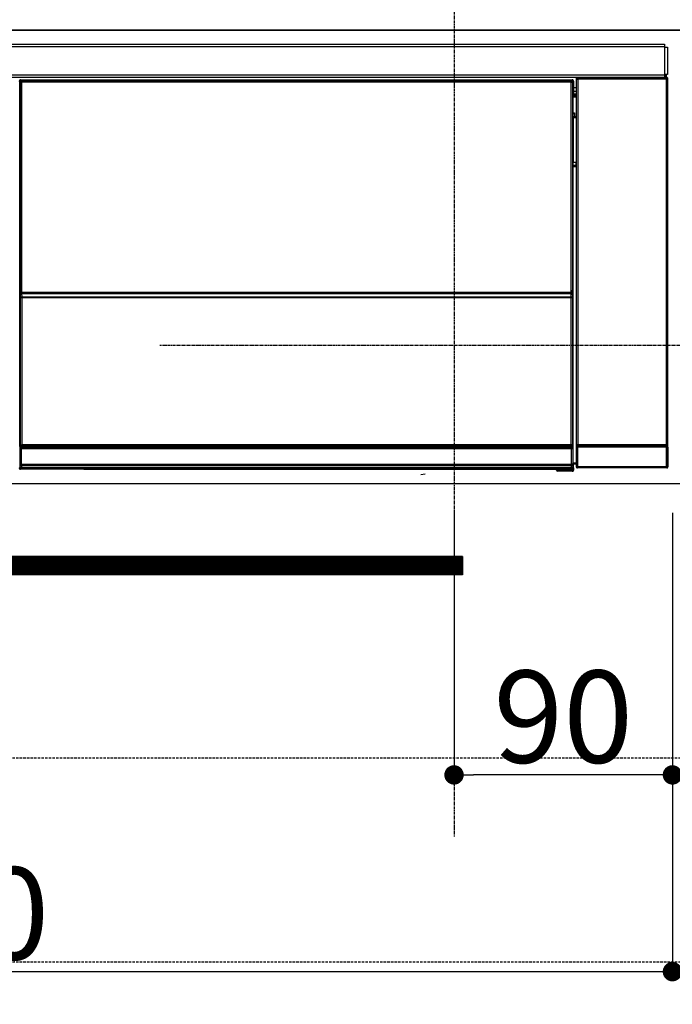
# Model space of a CAD drawing. Units: inches. Extents: x 0 to 26473, y -25 to 8845.
# Drawn here: x 3347 to 3615, y 2482 to 2887 of the extents above; entities that cross this region are included whole.
import ezdxf

# ---------------------------------------------------------------- set-up
doc = ezdxf.new("R2010")
doc.units = ezdxf.units.IN
doc.header["$MEASUREMENT"] = 0
doc.linetypes.add('CENTER', pattern=[2, 1.25, -0.25, 0.25, -0.25])
doc.linetypes.add('HIDDEN', pattern=[0.375, 0.25, -0.125])
doc.layers.get('DEFPOINTS').update_dxf_attribs({"color": 146})
for name, color, linetype in [('120-キャビネット（外）', 7, 'Continuous'), ('121-キャビネット（中）', 253, 'HIDDEN'), ('122-扉', 6, 'Continuous'), ('126-甲板', 2, 'Continuous'), ('150-機器', 8, 'Continuous')]:
    doc.layers.add(name, color=color, linetype=linetype)
doc.styles.add('KH001', font='txt')
doc.dimstyles.new('KH1xx015', dxfattribs={"dimscale": 10, "dimtxt": 3.8, "dimasz": 0.8, "dimexe": 0.3, "dimexo": 1.2, "dimgap": 0.5, "dimtad": 3, "dimdec": 1, "dimdsep": 46, "dimlunit": 6, "dimtxsty": 'KH001', "dimblk": 'DOT', "dimcen": 1, "dimdle": 1, "dimclrd": 256, "dimclre": 256, "dimclrt": 256, "dimadec": 0, "dimazin": 0, "dimtfac": 1, "dimtdec": 1, "dimtix": 1, "dimtmove": 2, "dimatfit": 3, "dimldrblk": 'CLOSEDBLANK', "dimfxl": 1, "dimtolj": 1, "dimtzin": 0, "dimlwd": -1, "dimlwe": -1, "dimarcsym": 0})

# ---------------------------------------------------------------- blocks, each defined once
blk = doc.blocks.new('_Dot')
at = {"color": 0, "linetype": 'ByBlock', "lineweight": -2}
blk.add_line((-0.5, 0), (-1, 0), dxfattribs=at)
at = {"color": 0, "linetype": 'ByBlock', "const_width": 0.5}
blk.add_lwpolyline([(-0.25, 0, 1), (0.25, 0, 1)], format="xyb", close=True, dxfattribs=at)
blk = doc.blocks.new('*D661')
at = {"layer": 'DEFPOINTS'}
for p, q in [((3525.53, 2684.05), (3525.53, 2573.08)), ((3615.53, 2684.05), (3615.53, 2573.08)), ((3607.53, 2576.08), (3533.53, 2576.08))]:
    blk.add_line(p, q, dxfattribs=at)
at = {"layer": 'DEFPOINTS', "color": 0}
for p in [(3525.53, 2696.05), (3615.53, 2696.05), (3525.53, 2576.08)]:
    blk.add_point(p, dxfattribs=at)
at = {"layer": 'DEFPOINTS', "linetype": 'ByBlock', "xscale": 8, "yscale": 8, "zscale": 8, "rotation": 180}
blk.add_blockref('_Dot', (3525.53, 2576.08), dxfattribs=at)
at = {"layer": 'DEFPOINTS', "linetype": 'ByBlock', "xscale": 8, "yscale": 8, "zscale": 8}
blk.add_blockref('_Dot', (3615.53, 2576.08), dxfattribs=at)
at = {"layer": 'DEFPOINTS', "insert": (3570.53, 2600.08), "char_height": 38, "attachment_point": 5, "style": 'KH001'}
blk.add_mtext('\\A1;90', dxfattribs=at)
blk = doc.blocks.new('_ClosedBlank')
at = {"color": 0, "linetype": 'ByBlock', "lineweight": -2}
for p, q in [((-1, 0.167), (0, 0)), ((-1, 0.167), (-1, -0.167)), ((0, 0), (-1, -0.167))]:
    blk.add_line(p, q, dxfattribs=at)
blk = doc.blocks.new('*D662')
at = {"layer": 'DEFPOINTS'}
for p, q in [((3015.53, 2684.05), (3015.53, 2491.97)), ((3615.53, 2684.05), (3615.53, 2491.97)), ((3607.53, 2494.97), (3023.53, 2494.97))]:
    blk.add_line(p, q, dxfattribs=at)
at = {"layer": 'DEFPOINTS', "color": 0}
for p in [(3015.53, 2696.05), (3615.53, 2696.05), (3015.53, 2494.97)]:
    blk.add_point(p, dxfattribs=at)
at = {"layer": 'DEFPOINTS', "linetype": 'ByBlock', "xscale": 8, "yscale": 8, "zscale": 8, "rotation": 180}
blk.add_blockref('_Dot', (3015.53, 2494.97), dxfattribs=at)
at = {"layer": 'DEFPOINTS', "linetype": 'ByBlock', "xscale": 8, "yscale": 8, "zscale": 8}
blk.add_blockref('_Dot', (3615.53, 2494.97), dxfattribs=at)
at = {"layer": 'DEFPOINTS', "insert": (3315.53, 2518.97), "char_height": 38, "attachment_point": 5, "style": 'KH001'}
blk.add_mtext('\\A1;600', dxfattribs=at)
blk = doc.blocks.new('HT-F6S_S')
at = {"layer": '150-機器', "color": 13, "linetype": 'Continuous'}
for p, q in [((-296.8, -45.78), (296.8, -45.78)), ((296.8, -46.88), (-296.8, -46.88)), ((296.8, -45.78), (296.8, -46.88)), ((296.8, -46.88), (296.8, -46.98)), ((296.8, -46.98), (296.9, -46.98)), ((296.9, -58.28), (296.9, -46.98)), ((296.9, -46.98), (298, -46.98)), ((298, -46.98), (298, -58.28)), ((-296.8, -58.38), (296.8, -58.38)), ((296.8, -59.48), (-296.8, -59.48)), ((31.36, -60.46), (31.59, -60.69)), ((31.36, -60.46), (258.74, -60.46)), ((31.59, -60.69), (258.51, -60.69)), ((31.59, -60.69), (31.59, -60.77)), ((31.67, -60.77), (31.79, -60.89)), ((258.43, -60.77), (31.67, -60.77)), ((258.31, -60.89), (258.43, -60.77)), ((258.51, -60.69), (258.74, -60.46)), ((258.51, -60.69), (258.51, -60.77)), ((260.5, -60.14), (260.33, -59.98)), ((260.33, -59.98), (260.33, -90.43)), ((260.5, -210.75), (260.5, -60.14)), ((260.5, -60.14), (261, -60.14)), ((260.83, -59.48), (260.92, -59.56)), ((260.92, -59.48), (260.92, -59.56)), ((260.92, -59.56), (261, -59.64)), ((261, -59.64), (261, -60.14)), ((261, -59.64), (297.5, -59.64)), ((261, -60.14), (261, -210.75)), ((297.5, -60.14), (261, -60.14)), ((261.42, -59.57), (261.42, -59.48)), ((261.42, -59.57), (261.92, -59.57)), ((261.92, -59.57), (261.92, -59.48)), ((262.42, -59.56), (262.41, -59.48)), ((262.42, -59.56), (262.42, -59.48)), ((263.25, -59.53), (263.15, -59.48)), ((265.75, -59.53), (263.25, -59.53)), ((265.75, -59.48), (265.75, -59.53)), ((272.75, -59.53), (272.75, -59.48)), ((275.25, -59.53), (272.75, -59.53)), ((275.35, -59.48), (275.25, -59.53)), ((283.83, -59.49), (284.06, -59.6)), ((285.06, -59.61), (285.09, -59.61)), ((286.09, -59.6), (286.2, -59.55)), ((286.2, -59.48), (286.2, -59.55)), ((290.2, -59.55), (290.2, -59.48)), ((290.2, -59.55), (290.31, -59.6)), ((291.31, -59.61), (291.34, -59.61)), ((292.34, -59.6), (292.57, -59.49)), ((295.37, -59.48), (295.45, -59.57)), ((295.45, -59.57), (295.45, -59.48)), ((295.45, -59.57), (296.15, -59.57)), ((296.15, -59.57), (296.15, -59.48)), ((296.9, -58.28), (296.8, -58.28)), ((296.8, -58.28), (296.8, -58.38)), ((296.8, -58.38), (296.8, -59.48)), ((298, -58.28), (296.9, -58.28)), ((297.14, -58.28), (297.14, -59.56)), ((297.31, -59.54), (297.31, -58.28)), ((297.31, -59.54), (297.37, -59.48)), ((297.37, -58.28), (297.37, -59.48)), ((297.67, -59.48), (297.37, -59.48)), ((297.5, -59.64), (297.67, -59.48)), ((297.5, -60.14), (297.5, -59.64)), ((297.5, -210.75), (297.5, -60.14)), ((297.5, -60.14), (298, -60.14)), ((298.17, -59.98), (298, -60.14)), ((298, -60.14), (298, -210.75)), ((298.17, -219.91), (298.17, -59.98)), ((31.09, -61.19), (30.86, -60.96)), ((31.09, -152.19), (31.09, -61.19)), ((31.09, -61.19), (31.17, -61.19)), ((31.17, -61.27), (31.17, -211.5)), ((31.29, -61.39), (31.17, -61.27)), ((31.29, -147.43), (31.29, -61.39)), ((31.29, -61.39), (31.79, -61.39)), ((31.79, -61.39), (31.79, -60.89)), ((31.79, -60.89), (258.31, -60.89)), ((258.31, -61.39), (31.79, -61.39)), ((31.79, -61.39), (31.79, -147.43)), ((258.31, -61.39), (258.31, -60.89)), ((258.31, -147.43), (258.31, -61.39)), ((258.31, -61.39), (258.81, -61.39)), ((258.93, -61.27), (258.81, -61.39)), ((258.81, -61.39), (258.81, -147.43)), ((259.01, -61.19), (258.93, -61.19)), ((258.93, -61.27), (258.93, -75.9)), ((259.24, -60.96), (259.01, -61.19)), ((259.01, -61.19), (259.01, -73.91)), ((259.24, -62.01), (259.17, -62.08)), ((259.17, -62.08), (259.17, -66.48)), ((260.33, -63.7), (259.17, -63.7)), ((259.24, -60.96), (259.24, -62.01)), ((259.16, -74.06), (259.16, -67.6)), ((260.33, -67.6), (259.16, -67.6)), ((259.17, -65.1), (260.33, -65.1)), ((260.33, -66.3), (259.17, -66.3)), ((259.17, -66.48), (259.27, -66.59)), ((259.17, -67.1), (259.27, -67)), ((259.17, -67.1), (260.33, -67.1)), ((259.27, -67), (259.27, -66.59)), ((260.33, -66.9), (259.27, -66.9)), ((259.27, -67), (260.33, -67)), ((259.01, -73.91), (258.93, -73.91)), ((259.16, -74.57), (258.93, -74.57)), ((258.93, -74.59), (259.16, -74.59)), ((259.1, -76.07), (258.93, -75.9)), ((259.01, -73.91), (259.16, -74.06)), ((259.1, -76.07), (259.1, -94.33)), ((260.33, -76.07), (259.1, -76.07)), ((259.16, -74.07), (259.16, -74.06)), ((259.16, -74.07), (259.66, -74.07)), ((259.17, -74.56), (259.16, -74.57)), ((259.16, -74.57), (259.16, -74.57)), ((259.16, -75.59), (259.16, -74.57)), ((259.16, -75.59), (259.66, -75.59)), ((259.2, -74.53), (259.17, -74.56)), ((259.25, -74.48), (259.2, -74.53)), ((259.31, -74.42), (259.25, -74.48)), ((259.38, -74.34), (259.31, -74.42)), ((259.47, -74.26), (259.38, -74.34)), ((259.56, -74.16), (259.47, -74.26)), ((259.66, -74.07), (259.56, -74.16)), ((259.66, -74.07), (259.66, -75.59)), ((259.66, -75.59), (259.66, -76.07)), ((259.66, -75.59), (260.33, -75.59)), ((258.93, -94.5), (259.1, -94.33)), ((258.93, -94.5), (258.93, -211)), ((260.33, -95.81), (258.93, -95.81)), ((258.93, -95.83), (260.33, -95.83)), ((258.93, -96.49), (259.01, -96.49)), ((259.16, -96.34), (259.01, -96.49)), ((259.01, -96.49), (259.01, -152.19)), ((259.1, -94.33), (260.33, -94.33)), ((259.16, -96.34), (259.16, -96.33)), ((260.33, -96.33), (259.16, -96.33)), ((259.16, -218.3), (259.16, -96.34)), ((260.33, -95.82), (260.33, -94.33)), ((31.29, -148.01), (31.29, -147.43)), ((31.79, -147.43), (31.29, -147.43)), ((31.79, -148.01), (31.29, -148.01)), ((31.34, -150.27), (31.31, -149.01)), ((31.31, -149.01), (31.31, -149.01)), ((31.79, -147.43), (31.79, -148.01)), ((31.79, -148.01), (258.31, -148.01)), ((31.81, -148.67), (31.81, -148.51)), ((31.81, -148.51), (258.29, -148.51)), ((31.81, -148.51), (31.81, -148.51)), ((258.29, -148.51), (31.81, -148.51)), ((31.81, -148.67), (31.84, -149.93)), ((258.29, -148.67), (31.81, -148.67)), ((31.84, -149.93), (31.84, -150.27)), ((31.84, -149.93), (258.27, -149.93)), ((258.27, -149.93), (258.29, -148.67)), ((258.27, -149.93), (258.27, -150.27)), ((258.29, -148.67), (258.29, -148.51)), ((258.29, -148.51), (258.29, -148.51)), ((258.31, -148.01), (258.31, -147.43)), ((258.81, -147.43), (258.31, -147.43)), ((258.81, -148.01), (258.31, -148.01)), ((258.79, -149.01), (258.76, -150.27)), ((258.79, -149.01), (258.79, -149.01)), ((258.81, -147.43), (258.81, -148.01)), ((31.09, -211.54), (31.09, -152.19)), ((31.09, -152.19), (31.17, -152.19)), ((31.84, -150.27), (31.34, -150.27)), ((31.34, -211.33), (31.34, -150.27)), ((258.27, -150.27), (31.84, -150.27)), ((31.84, -150.27), (31.84, -210.83)), ((258.27, -210.83), (258.27, -150.27)), ((258.76, -150.27), (258.27, -150.27)), ((258.76, -150.27), (258.76, -210.83)), ((258.93, -152.19), (259.01, -152.19)), ((259.01, -152.19), (259.01, -211.54)), ((260.33, -170.46), (260.33, -219.91)), ((31.56, -211.11), (31.65, -211.02)), ((31.65, -211.02), (31.74, -210.93)), ((31.74, -210.93), (31.84, -210.83)), ((31.84, -210.83), (258.27, -210.83)), ((258.27, -210.83), (258.76, -210.83)), ((258.27, -211.33), (258.27, -210.83)), ((258.76, -210.83), (258.93, -211)), ((260.44, -210.81), (260.5, -210.75)), ((260.5, -210.75), (261, -210.75)), ((261, -210.75), (297.5, -210.75)), ((261, -211.25), (261, -210.75)), ((297.5, -210.75), (297.5, -211.25)), ((297.5, -210.75), (298, -210.75)), ((298, -210.75), (298.06, -210.81)), ((31.59, -211.54), (31.09, -211.54)), ((31.15, -212.54), (31.11, -212.54)), ((31.15, -219.32), (31.15, -212.54)), ((31.65, -212.54), (31.15, -212.54)), ((31.34, -211.33), (31.17, -211.5)), ((258.43, -211.5), (31.17, -211.5)), ((31.34, -211.33), (31.35, -211.32)), ((258.27, -211.33), (31.34, -211.33)), ((31.35, -211.32), (31.38, -211.29)), ((31.38, -211.29), (31.42, -211.25)), ((31.42, -211.25), (31.48, -211.18)), ((31.48, -211.18), (31.56, -211.11)), ((31.59, -211.5), (31.59, -211.54)), ((31.59, -211.54), (258.51, -211.54)), ((31.61, -212.04), (31.65, -212.04)), ((31.65, -212.04), (31.65, -212.54)), ((31.65, -212.04), (258.45, -212.04)), ((31.65, -212.54), (31.65, -218.83)), ((258.45, -212.54), (31.65, -212.54)), ((258.43, -211.5), (258.27, -211.33)), ((258.45, -212.04), (258.45, -212.54)), ((258.45, -212.04), (258.49, -212.04)), ((258.45, -218.83), (258.45, -212.54)), ((258.95, -212.54), (258.45, -212.54)), ((258.51, -211.54), (258.51, -211.49)), ((259.01, -211.54), (258.51, -211.54)), ((258.95, -212.54), (258.95, -219.32)), ((258.99, -212.54), (258.95, -212.54)), ((260.93, -211.81), (260.43, -211.81)), ((260.43, -219.82), (260.43, -211.81)), ((297.57, -211.81), (260.93, -211.81)), ((260.93, -211.81), (260.93, -219.82)), ((261, -211.25), (260.94, -211.31)), ((260.94, -211.31), (297.56, -211.31)), ((297.5, -211.25), (261, -211.25)), ((297.56, -211.31), (297.5, -211.25)), ((298.07, -211.81), (297.57, -211.81)), ((297.57, -219.82), (297.57, -211.81)), ((298.07, -211.81), (298.07, -219.82)), ((31.66, -218.83), (31.65, -218.83)), ((31.66, -218.83), (31.7, -218.87)), ((31.66, -218.83), (258.44, -218.83)), ((31.7, -219.37), (31.7, -218.87)), ((31.7, -218.87), (258.4, -218.87)), ((258.4, -218.87), (258.44, -218.83)), ((258.4, -219.37), (258.4, -218.87)), ((258.45, -218.83), (258.44, -218.83)), ((259.16, -218.3), (260.33, -218.3)), ((259.17, -218.8), (259.27, -218.9)), ((260.33, -218.8), (259.17, -218.8)), ((259.27, -221.3), (259.27, -218.9)), ((260.33, -218.9), (259.27, -218.9)), ((30.84, -220.49), (31.2, -220.13)), ((31.2, -219.37), (31.15, -219.32)), ((31.2, -220.13), (31.2, -219.37)), ((31.2, -219.37), (31.7, -219.37)), ((31.2, -220.13), (31.7, -220.13)), ((31.7, -220.63), (31.34, -220.99)), ((57.4, -220.99), (31.34, -220.99)), ((258.4, -219.37), (31.7, -219.37)), ((31.7, -219.37), (31.7, -220.13)), ((31.7, -220.13), (258.4, -220.13)), ((31.7, -220.63), (31.7, -220.13)), ((258.4, -220.63), (31.7, -220.63)), ((57.4, -220.99), (57.4, -221)), ((57.4, -221), (252.27, -221)), ((74.03, -220.71), (74.02, -220.94)), ((74.02, -220.94), (231.88, -220.94)), ((231.87, -220.71), (74.03, -220.71)), ((196.31, -223.11), (198.05, -222.92)), ((231.88, -220.94), (231.87, -220.71)), ((252.27, -221.3), (252.27, -220.96)), ((252.77, -221.3), (252.27, -221.3)), ((252.77, -220.95), (258.72, -220.95)), ((252.77, -220.95), (252.77, -221.3)), ((252.77, -221.3), (252.77, -221.8)), ((252.77, -221.3), (258.73, -221.3)), ((258.73, -221.8), (252.77, -221.8)), ((258.4, -220.13), (258.4, -219.37)), ((258.4, -219.37), (258.9, -219.37)), ((258.4, -220.13), (258.9, -220.13)), ((258.4, -220.63), (258.4, -220.13)), ((258.72, -220.95), (258.4, -220.63)), ((258.72, -220.95), (258.73, -220.95)), ((258.73, -221.3), (258.73, -220.95)), ((258.73, -221.8), (258.73, -221.3)), ((259.23, -221.3), (258.73, -221.3)), ((258.77, -221.8), (258.73, -221.8)), ((258.95, -219.32), (258.9, -219.37)), ((258.9, -219.37), (258.9, -220.13)), ((258.9, -220.13), (259.23, -220.46)), ((259.23, -220.46), (259.23, -221.3)), ((259.23, -221.3), (259.27, -221.3)), ((260.33, -219.91), (260.43, -219.82)), ((260.93, -219.82), (260.43, -219.82)), ((260.93, -220.32), (260.83, -220.41)), ((297.67, -220.41), (260.83, -220.41)), ((260.93, -219.82), (260.93, -220.32)), ((260.93, -219.82), (297.57, -219.82)), ((297.57, -220.32), (260.93, -220.32)), ((297.57, -220.32), (297.57, -219.82)), ((298.07, -219.82), (297.57, -219.82)), ((297.67, -220.41), (297.57, -220.32)), ((298.07, -219.82), (298.17, -219.91))]:
    blk.add_line(p, q, dxfattribs=at)
for points in [[(31.36, -60.46), (31.3, -60.47), (31.24, -60.48), (31.18, -60.5), (31.12, -60.52), (31.07, -60.56), (31.02, -60.6), (30.98, -60.64), (30.94, -60.69), (30.91, -60.75), (30.89, -60.81), (30.87, -60.87), (30.86, -60.93), (30.86, -60.96)], [(31.67, -60.77), (31.61, -60.77), (31.55, -60.78), (31.49, -60.8), (31.43, -60.83), (31.38, -60.86), (31.33, -60.9), (31.29, -60.95), (31.25, -61), (31.22, -61.05), (31.19, -61.11), (31.18, -61.17), (31.17, -61.23), (31.17, -61.27)], [(258.93, -61.27), (258.93, -61.21), (258.92, -61.15), (258.9, -61.09), (258.87, -61.03), (258.84, -60.98), (258.8, -60.93), (258.75, -60.89), (258.7, -60.85), (258.65, -60.82), (258.59, -60.79), (258.53, -60.78), (258.47, -60.77), (258.43, -60.77)], [(259.24, -60.96), (259.23, -60.9), (259.22, -60.84), (259.2, -60.78), (259.18, -60.72), (259.14, -60.67), (259.1, -60.62), (259.06, -60.58), (259.01, -60.54), (258.95, -60.51), (258.89, -60.49), (258.83, -60.47), (258.77, -60.46), (258.74, -60.46)], [(260.83, -59.48), (260.77, -59.49), (260.71, -59.5), (260.65, -59.52), (260.59, -59.54), (260.54, -59.58), (260.49, -59.62), (260.45, -59.66), (260.41, -59.71), (260.38, -59.77), (260.36, -59.82), (260.34, -59.88), (260.34, -59.95), (260.33, -59.98)], [(265.75, -59.53), (265.78, -59.54), (265.86, -59.54), (265.99, -59.54), (266.18, -59.55), (266.41, -59.55), (266.69, -59.55), (267.01, -59.56), (267.36, -59.56), (267.74, -59.56), (268.15, -59.56), (268.57, -59.56), (269, -59.56), (269.44, -59.56), (269.87, -59.56), (270.3, -59.56), (270.71, -59.56), (271.09, -59.56), (271.45, -59.56), (271.77, -59.55), (272.05, -59.55), (272.29, -59.55), (272.49, -59.55), (272.63, -59.54), (272.71, -59.54), (272.75, -59.53), (272.75, -59.53)], [(283.83, -59.49), (283.82, -59.49), (283.8, -59.49), (283.76, -59.49), (283.7, -59.49), (283.63, -59.48), (283.55, -59.48), (283.46, -59.48), (283.36, -59.48), (283.25, -59.48), (283.13, -59.48), (283.01, -59.48), (282.89, -59.48), (282.83, -59.48)], [(284.06, -59.6), (284.07, -59.6), (284.1, -59.61), (284.14, -59.61), (284.19, -59.61), (284.26, -59.61), (284.34, -59.61), (284.43, -59.61), (284.53, -59.61), (284.64, -59.61), (284.76, -59.61), (284.88, -59.61), (285.01, -59.61), (285.06, -59.61)], [(285.09, -59.61), (285.22, -59.61), (285.34, -59.61), (285.46, -59.61), (285.57, -59.61), (285.68, -59.61), (285.78, -59.61), (285.86, -59.61), (285.94, -59.61), (286, -59.61), (286.04, -59.61), (286.08, -59.61), (286.09, -59.6), (286.09, -59.6)], [(286.2, -59.55), (286.21, -59.55), (286.25, -59.56), (286.33, -59.56), (286.43, -59.56), (286.56, -59.56), (286.71, -59.56), (286.89, -59.56), (287.09, -59.57), (287.31, -59.57), (287.54, -59.57), (287.78, -59.57), (288.02, -59.57), (288.27, -59.57), (288.52, -59.57), (288.77, -59.57), (289, -59.57), (289.22, -59.57), (289.43, -59.56), (289.62, -59.56), (289.78, -59.56), (289.92, -59.56), (290.04, -59.56), (290.12, -59.56), (290.17, -59.55), (290.2, -59.55), (290.2, -59.55)], [(290.31, -59.6), (290.32, -59.6), (290.34, -59.61), (290.38, -59.61), (290.44, -59.61), (290.5, -59.61), (290.59, -59.61), (290.68, -59.61), (290.78, -59.61), (290.89, -59.61), (291.01, -59.61), (291.13, -59.61), (291.25, -59.61), (291.31, -59.61)], [(291.34, -59.61), (291.46, -59.61), (291.59, -59.61), (291.71, -59.61), (291.82, -59.61), (291.92, -59.61), (292.02, -59.61), (292.11, -59.61), (292.18, -59.61), (292.24, -59.61), (292.29, -59.61), (292.32, -59.61), (292.34, -59.6), (292.34, -59.6)], [(293.57, -59.48), (293.44, -59.48), (293.32, -59.48), (293.2, -59.48), (293.09, -59.48), (292.98, -59.48), (292.89, -59.48), (292.8, -59.48), (292.73, -59.49), (292.66, -59.49), (292.62, -59.49), (292.59, -59.49), (292.57, -59.49), (292.57, -59.49)], [(296.15, -59.57), (296.27, -59.57), (296.39, -59.57), (296.51, -59.57), (296.63, -59.57), (296.73, -59.57), (296.83, -59.57), (296.91, -59.57), (296.99, -59.56), (297.05, -59.56), (297.09, -59.56), (297.13, -59.56), (297.14, -59.56)], [(297.14, -59.56), (297.31, -59.54)], [(298.17, -59.98), (298.16, -59.92), (298.15, -59.86), (298.13, -59.8), (298.1, -59.74), (298.07, -59.69), (298.03, -59.64), (297.99, -59.6), (297.94, -59.56), (297.88, -59.53), (297.82, -59.51), (297.76, -59.49), (297.7, -59.48), (297.67, -59.48)], [(259.17, -67.1), (259.17, -67.11), (259.17, -67.12), (259.16, -67.14), (259.16, -67.17), (259.16, -67.2), (259.16, -67.24), (259.16, -67.29), (259.16, -67.34), (259.16, -67.4), (259.16, -67.45), (259.16, -67.51), (259.16, -67.58), (259.16, -67.6)], [(258.93, -74.49), (258.98, -74.45), (259.03, -74.41), (259.06, -74.36), (259.1, -74.3), (259.12, -74.25), (259.14, -74.19), (259.16, -74.13), (259.16, -74.07)], [(259.16, -96.33), (259.15, -96.27), (259.14, -96.21), (259.12, -96.15), (259.1, -96.09), (259.06, -96.04), (259.02, -95.99), (258.98, -95.95), (258.93, -95.91)], [(31.29, -148.01), (31.29, -148.13), (31.29, -148.26), (31.29, -148.37), (31.29, -148.49), (31.29, -148.59), (31.3, -148.69), (31.3, -148.78), (31.3, -148.85), (31.3, -148.91), (31.3, -148.96), (31.31, -148.99), (31.31, -149.01), (31.31, -149.01)], [(31.79, -148.01), (31.79, -148.07), (31.79, -148.13), (31.79, -148.19), (31.79, -148.25), (31.79, -148.3), (31.8, -148.35), (31.8, -148.39), (31.8, -148.43), (31.8, -148.46), (31.8, -148.48), (31.81, -148.5), (31.81, -148.51), (31.81, -148.51)], [(258.29, -148.51), (258.29, -148.5), (258.3, -148.49), (258.3, -148.47), (258.3, -148.44), (258.3, -148.41), (258.3, -148.37), (258.3, -148.32), (258.31, -148.27), (258.31, -148.22), (258.31, -148.16), (258.31, -148.1), (258.31, -148.04), (258.31, -148.01)], [(258.79, -149.01), (258.79, -149), (258.8, -148.97), (258.8, -148.93), (258.8, -148.88), (258.8, -148.81), (258.8, -148.73), (258.8, -148.64), (258.81, -148.53), (258.81, -148.42), (258.81, -148.31), (258.81, -148.19), (258.81, -148.06), (258.81, -148.01)], [(258.43, -211.5), (258.49, -211.5), (258.55, -211.48), (258.61, -211.47), (258.67, -211.44), (258.72, -211.41), (258.77, -211.37), (258.81, -211.32), (258.85, -211.27), (258.88, -211.22), (258.91, -211.16), (258.92, -211.1), (258.93, -211.04), (258.93, -211)], [(260.44, -210.81), (260.44, -210.82), (260.44, -210.84), (260.44, -210.88), (260.44, -210.93), (260.43, -211), (260.43, -211.08), (260.43, -211.17), (260.43, -211.27), (260.43, -211.38), (260.43, -211.5), (260.43, -211.62), (260.43, -211.75), (260.43, -211.81)], [(298.07, -211.81), (298.07, -211.68), (298.07, -211.56), (298.07, -211.44), (298.07, -211.33), (298.07, -211.22), (298.07, -211.13), (298.07, -211.04), (298.06, -210.97), (298.06, -210.91), (298.06, -210.86), (298.06, -210.83), (298.06, -210.81), (298.06, -210.81)], [(31.09, -211.54), (31.09, -211.66), (31.09, -211.79), (31.1, -211.91), (31.1, -212.02), (31.1, -212.12), (31.1, -212.22), (31.1, -212.31), (31.1, -212.38), (31.1, -212.44), (31.11, -212.49), (31.11, -212.52), (31.11, -212.54), (31.11, -212.54)], [(31.59, -211.54), (31.59, -211.6), (31.59, -211.66), (31.6, -211.72), (31.6, -211.78), (31.6, -211.83), (31.6, -211.88), (31.6, -211.92), (31.6, -211.96), (31.6, -211.99), (31.61, -212.01), (31.61, -212.03), (31.61, -212.04), (31.61, -212.04)], [(258.49, -212.04), (258.49, -212.04), (258.49, -212.02), (258.49, -212), (258.5, -211.98), (258.5, -211.95), (258.5, -211.91), (258.5, -211.86), (258.5, -211.81), (258.5, -211.76), (258.51, -211.7), (258.51, -211.64), (258.51, -211.58), (258.51, -211.54)], [(258.99, -212.54), (258.99, -212.53), (258.99, -212.51), (258.99, -212.47), (259, -212.42), (259, -212.35), (259, -212.27), (259, -212.18), (259, -212.08), (259, -211.97), (259, -211.85), (259.01, -211.73), (259.01, -211.61), (259.01, -211.54)], [(260.94, -211.31), (260.94, -211.31), (260.94, -211.32), (260.94, -211.34), (260.94, -211.37), (260.93, -211.4), (260.93, -211.44), (260.93, -211.49), (260.93, -211.54), (260.93, -211.6), (260.93, -211.65), (260.93, -211.71), (260.93, -211.78), (260.93, -211.81)], [(297.57, -211.81), (297.57, -211.74), (297.57, -211.68), (297.57, -211.62), (297.57, -211.57), (297.57, -211.51), (297.57, -211.47), (297.57, -211.42), (297.56, -211.39), (297.56, -211.36), (297.56, -211.33), (297.56, -211.32), (297.56, -211.31), (297.56, -211.31)], [(31.65, -218.83), (31.59, -218.84), (31.53, -218.85), (31.47, -218.87), (31.41, -218.9), (31.36, -218.93), (31.31, -218.97), (31.27, -219.01), (31.23, -219.06), (31.2, -219.12), (31.18, -219.18), (31.16, -219.24), (31.15, -219.3), (31.15, -219.32)], [(258.95, -219.32), (258.94, -219.26), (258.93, -219.2), (258.91, -219.14), (258.88, -219.09), (258.85, -219.04), (258.81, -218.99), (258.76, -218.95), (258.71, -218.91), (258.66, -218.88), (258.6, -218.86), (258.54, -218.84), (258.47, -218.83), (258.45, -218.83)], [(259.16, -218.3), (259.16, -218.36), (259.16, -218.42), (259.16, -218.48), (259.16, -218.54), (259.16, -218.59), (259.16, -218.64), (259.16, -218.68), (259.16, -218.72), (259.16, -218.75), (259.17, -218.77), (259.17, -218.79), (259.17, -218.8), (259.17, -218.8)], [(30.84, -220.49), (30.84, -220.55), (30.85, -220.62), (30.87, -220.67), (30.9, -220.73), (30.93, -220.78), (30.97, -220.83), (31.02, -220.88), (31.07, -220.91), (31.12, -220.94), (31.18, -220.97), (31.24, -220.98), (31.3, -220.99), (31.34, -220.99)], [(252.77, -220.95), (252.71, -220.95), (252.65, -220.95), (252.59, -220.95), (252.53, -220.95), (252.48, -220.95), (252.43, -220.95), (252.39, -220.95), (252.35, -220.95), (252.32, -220.95), (252.3, -220.95), (252.28, -220.95), (252.27, -220.96), (252.27, -220.96)], [(258.73, -220.95), (258.79, -220.94), (258.85, -220.93), (258.91, -220.91), (258.97, -220.88), (259.02, -220.85), (259.07, -220.81), (259.11, -220.76), (259.15, -220.71), (259.18, -220.66), (259.2, -220.6), (259.22, -220.54), (259.23, -220.48), (259.23, -220.46)], [(258.77, -221.8), (258.83, -221.8), (258.89, -221.78), (258.95, -221.77), (259.01, -221.74), (259.06, -221.71), (259.11, -221.67), (259.16, -221.62), (259.19, -221.57), (259.22, -221.52), (259.25, -221.46), (259.26, -221.4), (259.27, -221.34), (259.27, -221.3)], [(260.33, -219.91), (260.34, -219.98), (260.35, -220.04), (260.37, -220.1), (260.4, -220.15), (260.43, -220.21), (260.47, -220.25), (260.51, -220.3), (260.56, -220.33), (260.62, -220.36), (260.68, -220.39), (260.74, -220.4), (260.8, -220.41), (260.83, -220.41)], [(297.67, -220.41), (297.73, -220.41), (297.79, -220.4), (297.85, -220.38), (297.91, -220.35), (297.96, -220.32), (298.01, -220.28), (298.05, -220.23), (298.09, -220.18), (298.12, -220.13), (298.14, -220.07), (298.16, -220.01), (298.16, -219.95), (298.17, -219.91)]]:
    blk.add_lwpolyline(points, dxfattribs=at)
for centre, radius, start, end in [((31.59, -61.19), 0.5, 90.0208, 179.9796), ((258.51, -61.19), 0.5, 0.0184, 89.9825), ((261, -60.14), 0.5, 90.0076, 179.9911), ((261.29, -44.94), 14.63, 268.525, 270.4838), ((262.05, -45.24), 14.33, 269.5002, 271.4996), ((297.5, -60.14), 0.5, 0.0069, 89.9944), ((31.79, -61.39), 0.5, 90.0208, 179.9796), ((258.31, -61.39), 0.5, 0.0232, 89.9776), ((258.51, -73.91), 0.5, 328.2339, 359.986), ((259.66, -75.59), 0.5, 180, 252.7727), ((258.51, -96.49), 0.5, 0.014, 31.7661), ((31.81, -149.01), 0.5, 90.0212, 179.98), ((31.81, -149.01), 0.5, 90.0194, 179.9802), ((31.75, -149.11), 0.452, 82.4823, 167.0985), ((31.78, -150.37), 0.452, 82.4814, 167.0994), ((258.32, -150.37), 0.452, 12.9029, 97.5175), ((258.29, -149.01), 0.5, 0.018, 89.9786), ((258.29, -149.01), 0.5, 0.018, 89.9803), ((258.35, -149.11), 0.452, 12.8952, 97.522), ((258.26, -210.83), 0.5, 270.0211, 359.9772), ((260.94, -210.81), 0.5, 180.0035, 269.9931), ((261, -210.75), 0.5, 180.0072, 269.9945), ((297.5, -210.75), 0.5, 270, 359.9948), ((297.56, -210.81), 0.5, 270.0089, 359.9911), ((31.61, -212.54), 0.5, 90.0062, 180.0034), ((31.65, -212.54), 0.5, 90.006, 180.0036), ((258.45, -212.54), 0.5, 0, 90), ((258.49, -212.54), 0.5, 0, 90), ((31.7, -219.37), 0.5, 90.0191, 179.9803), ((258.4, -219.37), 0.5, 0.0228, 89.9789), ((31.7, -220.13), 0.5, 180.0215, 269.9792), ((252.77, -221.3), 0.5, 180, 270), ((258.4, -220.13), 0.5, 270.0228, 359.9755), ((258.73, -221.3), 0.5, 270, 0.0074), ((260.93, -219.82), 0.5, 180.0096, 269.9921), ((297.57, -219.82), 0.5, 270.0059, 359.9923)]:
    blk.add_arc(centre, radius, start, end, dxfattribs=at)

msp = doc.modelspace()

# ---------------------------------------------------------------- hatches: boundary and pattern name
at = {"layer": '122-扉'}
h = msp.add_hatch(dxfattribs=at)
h.set_pattern_fill('ANSI31', color=256, style=0)
h.set_pattern_definition([(135, (184779.60723, -2370.90687), (0.08838834765, 0.08838834765), [])])
h.paths.add_polyline_path([(3529.03, 2666.05), (3252.03, 2666.05), (3252.03, 2658.55), (3529.03, 2658.55)])

# ---------------------------------------------------------------- linework, layer by layer
at = {"layer": '120-キャビネット（外）', "color": 6}
msp.add_lwpolyline([(3015.53, 2883.05), (3765.53, 2883.05), (3765.53, 2163.05), (3015.53, 2163.05)], close=True, dxfattribs=at)
at = {"layer": '121-キャビネット（中）', "color": 13, "ltscale": 4}
msp.add_lwpolyline([(3734.53, 2583.05), (3046.53, 2583.05), (3046.53, 2499.05), (3734.53, 2499.05)], close=True, dxfattribs=at)
at = {"layer": '122-扉'}
for p, q in [((3765.53, 2696.05), (3015.53, 2696.05)), ((3529.03, 2666.05), (3252.03, 2666.05)), ((3529.03, 2666.05), (3529.03, 2658.55)), ((3529.03, 2658.55), (3252.03, 2658.55))]:
    msp.add_line(p, q, dxfattribs=at)
at = {"layer": '126-甲板'}
msp.add_lwpolyline([(1343.53, 2923.05), (3787.53, 2923.05), (3787.53, 2883.05), (1343.53, 2883.05)], close=True, dxfattribs=at)
at = {"layer": 'DEFPOINTS', "linetype": 'CENTER'}
for p, q in [((3525.53, 2999.03), (3525.53, 2550.74)), ((3646.71, 2753.05), (3404.34, 2753.05))]:
    msp.add_line(p, q, dxfattribs=at)

# ---------------------------------------------------------------- block references
at = {"layer": '150-機器'}
msp.add_blockref('HT-F6S_S', (3315.53, 2923.05), dxfattribs=at)

# ---------------------------------------------------------------- dimensions: what is measured, and where the dimension line sits
at = {"layer": 'DEFPOINTS'}
dim = msp.add_linear_dim(base=(3015.53, 2494.97), p1=(3615.53, 2696.05), p2=(3015.53, 2696.05), angle=180, dimstyle='KH1xx015', dxfattribs=at)
dim.commit()
dim.dimension.update_dxf_attribs({"geometry": '*D662', "text_midpoint": (3315.53, 2518.97)})
dim = msp.add_linear_dim(base=(3525.53, 2576.08), p1=(3615.53, 2696.05), p2=(3525.53, 2696.05), dimstyle='KH1xx015', dxfattribs=at)
dim.commit()
dim.dimension.update_dxf_attribs({"geometry": '*D661', "text_midpoint": (3570.53, 2600.08)})

doc.saveas('drawing.dxf')
